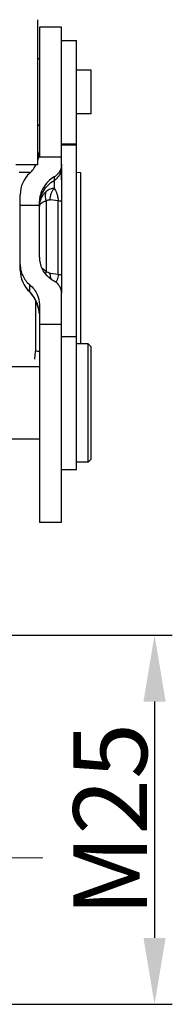
# Model space of a CAD drawing. Units: millimetres. Extents: x 1544 to 1989, y 588 to 903.
# Drawn here: x 1712 to 1722, y 747 to 814 of the extents above; entities that cross this region are included whole.
import ezdxf

# ---------------------------------------------------------------- set-up
doc = ezdxf.new("R2010")
doc.units = ezdxf.units.MM
doc.header["$LTSCALE"] = 65.395
doc.header["$PDMODE"] = 3
doc.header["$PDSIZE"] = 8
doc.linetypes.add('CENTER', pattern=[0.6, 0.375, -0.075, 0.075, -0.075])
doc.layers.get('Defpoints').update_dxf_attribs({"linetype": 'CONTINUOUS'})
for name, color, linetype in [('16A-TPR_28_SOLIDLINE', 7, 'CONTINUOUS'), ('PRT0013_SOLIDLINE', 7, 'CONTINUOUS'), ('PRT0014_SOLIDLINE', 7, 'CONTINUOUS'), ('PRT0015_SOLIDLINE', 7, 'CONTINUOUS'), ('PRT0016_SOLIDLINE', 7, 'CONTINUOUS'), ('PRT0017_SOLIDLINE', 7, 'CONTINUOUS'), ('PRT0018_SOLIDLINE', 7, 'CONTINUOUS')]:
    doc.layers.add(name, color=color, linetype=linetype)
doc.layers.add('Dim', color=3, linetype='CONTINUOUS', lineweight=15)
doc.styles.add('Romans字体', font='romans.shx', dxfattribs={"width": 0.75})
doc.dimstyles.new('01', dxfattribs={"dimtxt": 5, "dimasz": 4.5, "dimexe": 1.2, "dimexo": 0.2, "dimgap": 0.5, "dimtad": 1, "dimdec": 1, "dimdsep": 46, "dimtxsty": 'Romans字体', "dimcen": 0, "dimclrd": 1, "dimclre": 6, "dimclrt": 4, "dimazin": 2, "dimtfac": 1, "dimtdec": 1, "dimtofl": 0, "dimtmove": 0, "dimatfit": 3, "dimfxl": 1, "dimtolj": 1, "dimtzin": 0, "dimarcsym": 0})

# ---------------------------------------------------------------- blocks, each defined once
blk = doc.blocks.new('*D10')
at = {"layer": 'Defpoints', "color": 0}
for p in [(1709.649, 772.23), (1709.649, 747.23), (1721.24, 747.23)]:
    blk.add_point(p, dxfattribs=at)
at = {"layer": 'Dim', "color": 6, "lineweight": -2}
for p, q in [((1709.849, 772.23), (1722.44, 772.23)), ((1709.849, 747.23), (1722.44, 747.23))]:
    blk.add_line(p, q, dxfattribs=at)
at = {"layer": 'Dim', "color": 1, "lineweight": -2}
blk.add_line((1721.24, 767.73), (1721.24, 751.73), dxfattribs=at)
at = {"layer": 'Dim', "color": 1}
for points in [[(1720.49, 767.73), (1721.99, 767.73), (1721.24, 772.23)], [(1720.49, 751.73), (1721.99, 751.73), (1721.24, 747.23)]]:
    blk.add_solid(points, dxfattribs=at)
at = {"layer": 'Dim', "color": 4, "insert": (1718.24, 759.73), "char_height": 5, "attachment_point": 5, "rotation": 90, "style": 'Romans字体'}
blk.add_mtext('\\A1;M25', dxfattribs=at)

msp = doc.modelspace()

# ---------------------------------------------------------------- linework, layer by layer
at = {"layer": '16A-TPR_28_SOLIDLINE', "color": 7, "linetype": 'Continuous'}
for p, q in [((1712.083, 803.579), (1712.844, 803.579)), ((1716.249, 803.527), (1715.949, 803.558)), ((1716.249, 791.95), (1716.249, 803.526))]:
    msp.add_line(p, q, dxfattribs=at)
at = {"layer": 'Dim', "color": 1, "linetype": 'CENTER'}
msp.add_line((1699.419, 757.155), (1713.687, 757.155), dxfattribs=at)
at = {"layer": 'PRT0013_SOLIDLINE', "color": 7, "linetype": 'Continuous'}
for p, q in [((1714.949, 813.407), (1713.449, 813.407)), ((1713.449, 813.406), (1713.449, 804.607)), ((1714.949, 803.07), (1714.949, 813.407)), ((1714.949, 804.607), (1713.449, 804.607)), ((1714.449, 803.026), (1714.448, 802.482)), ((1714.449, 803.262), (1714.449, 803.026)), ((1712.149, 796.939), (1712.149, 802.057)), ((1713.449, 797.827), (1713.449, 801.539)), ((1713.917, 801.64), (1713.917, 796.868)), ((1714.715, 801.641), (1714.183, 801.707)), ((1714.715, 796.668), (1714.715, 801.641)), ((1712.149, 801.348), (1713.449, 801.348)), ((1714.949, 801.339), (1714.949, 795.647)), ((1714.183, 796.734), (1714.715, 796.668)), ((1712.727, 795.532), (1712.724, 795.535)), ((1712.725, 795.534), (1712.801, 795.454)), ((1712.799, 795.471), (1712.727, 795.532)), ((1712.799, 795.471), (1712.799, 795.951)), ((1712.866, 795.394), (1712.801, 795.454)), ((1714.949, 779.865), (1714.949, 795.398)), ((1713.449, 794.611), (1713.449, 779.865)), ((1714.949, 793.259), (1713.449, 793.259)), ((1714.949, 779.865), (1713.449, 779.865))]:
    msp.add_line(p, q, dxfattribs=at)
for points in [[(1712.801, 795.454), (1712.941, 795.286), (1713.12, 795.021), (1713.267, 794.729)], [(1713.267, 794.729), (1713.375, 794.414), (1713.437, 794.086), (1713.449, 793.868)]]:
    msp.add_lwpolyline(points, dxfattribs=at)
for centre, radius, start, end in [((1711.464, 804.993), 1.985, 342.39227, 359.97236), ((1714.133, 802.056), 1.984, 132.24971, 179.9718), ((1711.459, 804.997), 1.991, 312.29031, 333.20059), ((1715.255, 797.826), 1.806, 179.98115, 206.35302), ((1714.149, 796.939), 2, 180, 225.05609), ((1714.133, 796.94), 1.984, 180.02689, 227.75176), ((1710.646, 793.55), 2.886, 39.71824, 41.74923), ((1711.132, 793.823), 2.321, 14.48908, 15.04147), ((1711.33, 793.86), 2.119, 5.49127, 6.54179)]:
    msp.add_arc(centre, radius, start, end, dxfattribs=at)
for points, knots in [([(1714.949, 804.123), (1714.949, 804.037), (1714.926, 803.863), (1714.825, 803.62), (1714.664, 803.412), (1714.524, 803.305), (1714.449, 803.262)], [0, 0, 0, 0, 0.249623, 0.499424, 0.749534, 1, 1, 1, 1]), ([(1714.449, 803.026), (1714.524, 803.07), (1714.664, 803.176), (1714.825, 803.385), (1714.926, 803.627), (1714.949, 803.801), (1714.949, 803.888)], [0, 0, 0, 0, 0.250452, 0.500547, 0.750361, 1, 1, 1, 1]), ([(1714.449, 803.262), (1714.298, 803.175), (1714.019, 802.962), (1713.697, 802.546), (1713.495, 802.06), (1713.449, 801.712), (1713.449, 801.539)], [0, 0, 0, 0, 0.250466, 0.500576, 0.750377, 1, 1, 1, 1]), ([(1713.449, 801.304), (1713.449, 801.477), (1713.495, 801.825), (1713.697, 802.31), (1714.019, 802.727), (1714.298, 802.94), (1714.449, 803.026)], [0, 0, 0, 0, 0.249616, 0.499399, 0.749518, 1, 1, 1, 1]), ([(1713.917, 802.283), (1713.842, 802.222), (1713.707, 802.085), (1713.557, 801.839), (1713.468, 801.562), (1713.449, 801.367), (1713.449, 801.268)], [0, 0, 0, 0, 0.250492, 0.495155, 0.742751, 1, 1, 1, 1]), ([(1713.917, 801.64), (1713.881, 801.749), (1713.84, 801.967), (1713.877, 802.189), (1713.917, 802.283)], [0, 0, 0, 0, 0.528778, 1, 1, 1, 1]), ([(1714.448, 802.482), (1714.355, 802.484), (1714.161, 802.447), (1713.993, 802.346), (1713.917, 802.283)], [0, 0, 0, 0, 0.484548, 1, 1, 1, 1]), ([(1714.183, 801.707), (1714.183, 801.849), (1714.228, 802.128), (1714.362, 802.378), (1714.448, 802.483)], [0, 0, 0, 0, 0.511642, 1, 1, 1, 1]), ([(1714.448, 802.483), (1714.479, 802.437), (1714.543, 802.336), (1714.607, 802.191), (1714.654, 802.055), (1714.686, 801.931), (1714.709, 801.791), (1714.716, 801.692), (1714.715, 801.641)], [0, 0, 0, 0, 0.184157, 0.400834, 0.526434, 0.667856, 0.827575, 1, 1, 1, 1]), ([(1713.449, 801.268), (1713.449, 801.287), (1713.454, 801.326), (1713.486, 801.403), (1713.572, 801.493), (1713.725, 801.577), (1713.847, 801.62), (1713.917, 801.64)], [0, 0, 0, 0, 0.090135, 0.181825, 0.390849, 0.659558, 1, 1, 1, 1]), ([(1713.917, 801.64), (1713.956, 801.667), (1714.042, 801.707), (1714.137, 801.713), (1714.183, 801.707)], [0, 0, 0, 0, 0.508465, 1, 1, 1, 1]), ([(1714.949, 801.573), (1714.949, 801.581), (1714.934, 801.592), (1714.913, 801.602), (1714.873, 801.614), (1714.807, 801.628), (1714.748, 801.636), (1714.715, 801.641)], [0, 0, 0, 0, 0.095151, 0.179039, 0.290116, 0.593758, 1, 1, 1, 1]), ([(1712.149, 797.332), (1712.149, 797.201), (1712.178, 796.939), (1712.306, 796.566), (1712.513, 796.229), (1712.697, 796.037), (1712.799, 795.951)], [0, 0, 0, 0, 0.250652, 0.497962, 0.746173, 1, 1, 1, 1]), ([(1713.917, 796.868), (1713.885, 796.885), (1713.771, 796.952), (1713.666, 797.036), (1713.603, 797.11)], [0, 0, 0, 0, 0.273116, 1, 1, 1, 1]), ([(1714.449, 796.196), (1714.273, 796.29), (1713.953, 796.528), (1713.722, 796.853), (1713.637, 797.025)], [0, 0, 0, 0, 0.509915, 1, 1, 1, 1]), ([(1713.87, 796.69), (1713.872, 796.705), (1713.884, 796.765), (1713.901, 796.824), (1713.917, 796.868)], [0, 0, 0, 0, 0.241975, 1, 1, 1, 1]), ([(1714.183, 796.734), (1714.136, 796.74), (1714.038, 796.771), (1713.955, 796.831), (1713.917, 796.868)], [0, 0, 0, 0, 0.47555, 1, 1, 1, 1]), ([(1714.253, 796.325), (1714.241, 796.356), (1714.2, 796.489), (1714.183, 796.629), (1714.183, 796.734)], [0, 0, 0, 0, 0.243813, 1, 1, 1, 1]), ([(1714.949, 795.398), (1714.949, 795.472), (1714.928, 795.625), (1714.835, 795.846), (1714.675, 796.048), (1714.53, 796.152), (1714.449, 796.196)], [0, 0, 0, 0, 0.225214, 0.463752, 0.721124, 1, 1, 1, 1]), ([(1714.715, 796.668), (1714.715, 796.604), (1714.701, 796.414), (1714.636, 796.226), (1714.562, 796.124)], [0, 0, 0, 0, 0.338264, 1, 1, 1, 1]), ([(1714.715, 796.668), (1714.748, 796.664), (1714.807, 796.655), (1714.873, 796.642), (1714.913, 796.629), (1714.934, 796.62), (1714.949, 796.609), (1714.949, 796.601)], [0, 0, 0, 0, 0.406238, 0.709871, 0.820948, 0.904839, 1, 1, 1, 1]), ([(1712.799, 795.951), (1713.01, 795.773), (1713.334, 795.356), (1713.449, 794.843), (1713.449, 794.611)], [0, 0, 0, 0, 0.543233, 1, 1, 1, 1]), ([(1713.373, 794.425), (1713.321, 794.619), (1713.18, 794.962), (1712.972, 795.266), (1712.866, 795.394)], [0, 0, 0, 0, 0.546334, 1, 1, 1, 1]), ([(1713.435, 794.101), (1713.432, 794.127), (1713.419, 794.229), (1713.398, 794.33), (1713.379, 794.404)], [0, 0, 0, 0, 0.256086, 1, 1, 1, 1])]:
    msp.add_open_spline(points, degree=3, knots=knots, dxfattribs=at)
at = {"layer": 'PRT0014_SOLIDLINE', "color": 7, "linetype": 'Continuous'}
for p, q in [((1714.949, 812.507), (1715.949, 812.507)), ((1715.949, 805.507), (1715.949, 812.507)), ((1714.949, 805.507), (1715.949, 805.507)), ((1715.949, 792.45), (1715.949, 805.507)), ((1715.949, 805.41), (1714.949, 805.41)), ((1714.949, 803.888), (1714.949, 801.339)), ((1714.949, 796.703), (1714.949, 795.398)), ((1714.949, 792.45), (1715.949, 792.45)), ((1715.949, 783.45), (1715.949, 792.45)), ((1714.949, 783.45), (1715.949, 783.45))]:
    msp.add_line(p, q, dxfattribs=at)
at = {"layer": 'PRT0015_SOLIDLINE', "color": 7, "linetype": 'Continuous'}
for p, q in [((1713.349, 804.107), (1713.349, 813.907)), ((1711.849, 804.107), (1713.349, 804.107))]:
    msp.add_line(p, q, dxfattribs=at)
at = {"layer": 'PRT0016_SOLIDLINE', "color": 7, "linetype": 'Continuous'}
for p, q in [((1713.449, 811.207), (1713.349, 811.307)), ((1716.949, 810.482), (1715.949, 810.482)), ((1716.949, 807.532), (1716.949, 810.482)), ((1716.949, 807.532), (1715.949, 807.532)), ((1713.449, 806.807), (1713.349, 806.707))]:
    msp.add_line(p, q, dxfattribs=at)
at = {"layer": 'PRT0017_SOLIDLINE', "color": 7, "linetype": 'Continuous'}
for p, q in [((1716.749, 791.95), (1715.949, 791.95)), ((1716.949, 791.75), (1716.749, 791.95)), ((1716.749, 783.95), (1716.749, 791.95)), ((1716.949, 784.15), (1716.949, 791.75)), ((1713.449, 790.4), (1709.949, 790.4)), ((1713.449, 785.5), (1709.949, 785.5)), ((1716.949, 784.15), (1716.749, 783.95)), ((1716.749, 783.95), (1715.949, 783.95))]:
    msp.add_line(p, q, dxfattribs=at)
at = {"layer": 'PRT0018_SOLIDLINE', "color": 7, "linetype": 'Continuous'}
msp.add_line((1713.182, 794.898), (1713.182, 791.496), dxfattribs=at)
msp.add_arc((1717.066, 809.194), 18.119, 257.62075, 258.48418, dxfattribs=at)
msp.add_open_spline([(1713.182, 791.496), (1713.176, 791.447), (1713.152, 791.251), (1713.128, 791.055), (1713.107, 790.909)], degree=3, knots=[0, 0, 0, 0, 0.251913, 1, 1, 1, 1], dxfattribs=at)

# ---------------------------------------------------------------- dimensions: what is measured, and where the dimension line sits
at = {"layer": 'Dim'}
dim = msp.add_linear_dim(base=(1721.24, 747.23), p1=(1709.649, 772.23), p2=(1709.649, 747.23), angle=90, text='M25', dimstyle='01', dxfattribs=at)
dim.commit()
dim.dimension.update_dxf_attribs({"geometry": '*D10', "text_midpoint": (1721.24, 759.73), "dimtype": 160})

doc.saveas('drawing.dxf')
